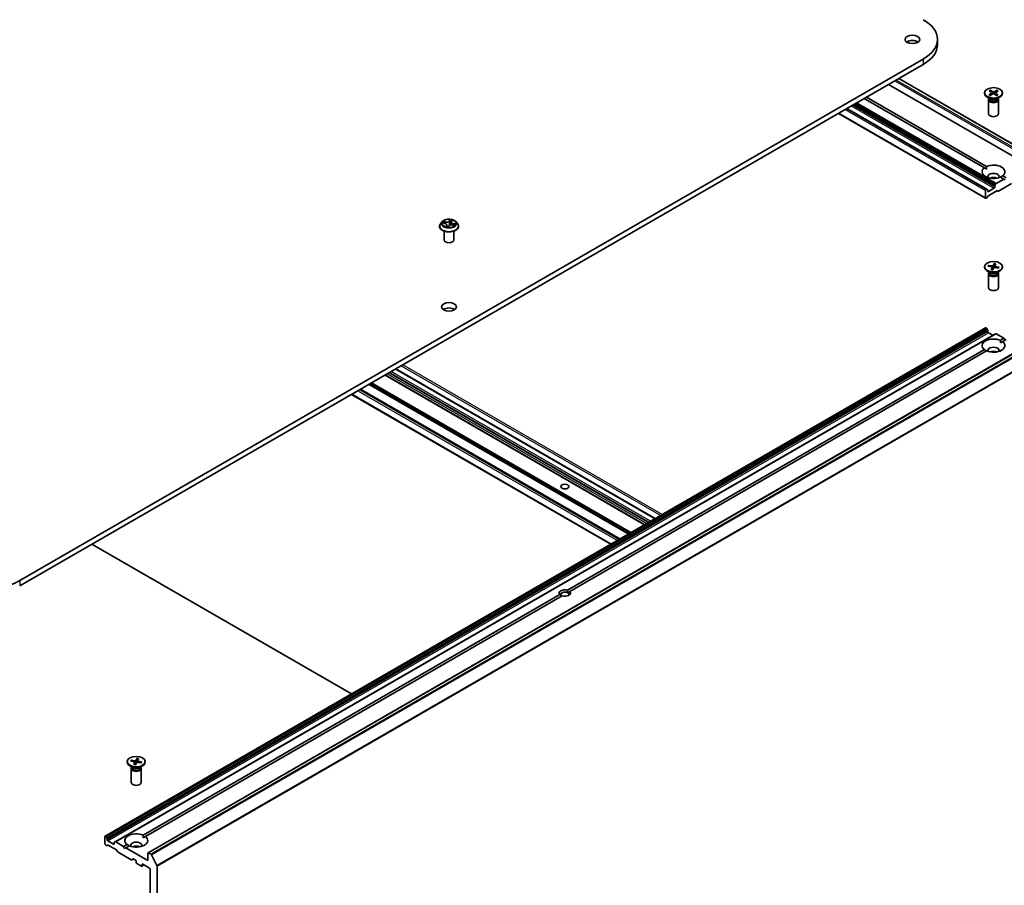
# Model space of a CAD drawing. Units: millimetres. Extents: x 7 to 8268, y 4 to 1830.
# Drawn here: x 158 to 188, y 55 to 82 of the extents above; entities that cross this region are included whole.
import ezdxf

# ---------------------------------------------------------------- set-up
doc = ezdxf.new("R2010")
doc.units = ezdxf.units.MM
doc.header["$LTSCALE"] = 0.5
doc.layers.add('Visible (ISO)', color=7, linetype='Continuous', lineweight=35)
doc.layers.add('Visible Narrow (ISO)', color=7, linetype='Continuous', lineweight=25)

msp = doc.modelspace()

# ---------------------------------------------------------------- linework, layer by layer
at = {"layer": 'Visible (ISO)'}
for p, q in [((185.66782, 81.29845), (185.66782, 81.13515)), ((185.23726, 80.69833), (157.6601, 64.77664)), ((157.6601, 64.61334), (185.23726, 80.53503)), ((184.49365, 80.1057), (188.55159, 77.76285)), ((184.1766, 79.92265), (188.44046, 77.46092)), ((187.1048, 79.66518), (187.1048, 79.64504)), ((187.23919, 79.60874), (187.3237, 79.65726)), ((187.2455, 79.72653), (187.32466, 79.67509)), ((187.27353, 79.58765), (187.36263, 79.63335)), ((187.28204, 79.74636), (187.36608, 79.69757)), ((187.30087, 79.69055), (187.28811, 79.73787)), ((187.33029, 79.66727), (187.33543, 79.61939)), ((187.47755, 79.584), (187.39352, 79.6328)), ((187.48606, 79.74272), (187.39696, 79.69702)), ((187.42931, 79.6647), (187.42398, 79.61511)), ((187.51409, 79.60383), (187.43494, 79.65527)), ((187.5204, 79.72162), (187.43589, 79.6731)), ((187.47959, 79.73445), (187.46664, 79.69075)), ((187.6548, 79.66518), (187.6548, 79.64504)), ((187.09949, 77.3778), (183.43414, 79.49399)), ((183.50485, 79.53482), (187.1702, 77.41863)), ((187.28458, 79.47548), (187.18534, 79.53278)), ((187.2298, 79.44881), (187.2298, 79.02451)), ((187.24513, 79.48806), (187.23948, 79.47943)), ((187.24513, 79.49826), (187.24513, 79.47385)), ((187.47502, 79.47548), (187.57425, 79.53278)), ((187.51446, 79.49826), (187.51446, 79.47385)), ((187.51446, 79.48806), (187.52011, 79.47943)), ((187.5298, 79.44881), (187.5298, 79.02451)), ((182.64754, 79.03985), (187.13852, 76.44697)), ((187.17388, 76.72248), (182.90381, 79.18781)), ((187.09949, 77.3778), (187.16766, 77.33844)), ((187.69799, 77.03226), (187.45929, 76.89444)), ((187.69799, 77.03226), (187.58939, 77.09496)), ((187.6601, 77.13578), (187.76871, 77.07308)), ((187.73335, 77.01184), (187.69799, 77.03226)), ((187.13231, 76.68116), (187.13231, 76.46071)), ((187.15888, 76.721), (187.15352, 76.7179)), ((187.17388, 76.72248), (187.19681, 76.70924)), ((187.20302, 76.66483), (187.20302, 76.69551)), ((187.39394, 76.75056), (187.22423, 76.65258)), ((187.48061, 76.67813), (187.23302, 76.53518)), ((187.41515, 76.81799), (187.41515, 76.78731)), ((187.42137, 76.83889), (187.44429, 76.87861)), ((187.51854, 76.66638), (187.49561, 76.67962)), ((187.93316, 76.89858), (187.53354, 76.66786)), ((187.18009, 76.4638), (187.15352, 76.44846)), ((187.21802, 76.51935), (187.19509, 76.47963)), ((170.55771, 75.7348), (170.5081, 75.67946)), ((170.83103, 75.72716), (170.82146, 75.63806)), ((170.83513, 75.7403), (170.85086, 75.7701)), ((170.96787, 75.7348), (171.01747, 75.67946)), ((170.47279, 75.59114), (170.47279, 75.59446)), ((170.5723, 75.69375), (170.63304, 75.68171)), ((170.61279, 75.17473), (170.61279, 75.444)), ((170.69455, 75.63375), (170.70056, 75.57773)), ((170.74085, 75.57411), (170.75861, 75.60396)), ((170.86946, 75.63748), (170.931, 75.62665)), ((170.91279, 75.17473), (170.91279, 75.444)), ((171.05279, 75.59114), (171.05279, 75.59446)), ((187.1048, 74.35795), (187.1048, 74.33782)), ((187.28458, 74.16826), (187.18534, 74.22555)), ((187.21034, 74.37222), (187.32348, 74.35058)), ((187.22476, 74.39994), (187.33982, 74.38202)), ((187.24713, 74.36518), (187.23341, 74.39374)), ((187.30707, 74.26844), (187.33812, 74.33488)), ((187.33885, 74.33906), (187.34703, 74.26283)), ((187.35509, 74.26012), (187.39256, 74.32544)), ((187.4045, 74.45579), (187.36703, 74.39047)), ((187.40211, 74.44615), (187.39445, 74.32786)), ((187.42074, 74.37845), (187.416, 74.33428)), ((187.53484, 74.31597), (187.41977, 74.33389)), ((187.45253, 74.44747), (187.42148, 74.38103)), ((187.54926, 74.34369), (187.43612, 74.36533)), ((187.47502, 74.16826), (187.57425, 74.22555)), ((187.54047, 74.34051), (187.52575, 74.31738)), ((187.6548, 74.35795), (187.6548, 74.33782)), ((187.2298, 74.14158), (187.2298, 73.71728)), ((187.24513, 74.18083), (187.23948, 74.1722)), ((187.24513, 74.19103), (187.24513, 74.16663)), ((187.51446, 74.19103), (187.51446, 74.16663)), ((187.51446, 74.18083), (187.52011, 74.1722)), ((187.5298, 74.14158), (187.5298, 73.71728)), ((187.13852, 72.48994), (160.26847, 56.9765)), ((187.15352, 72.48845), (187.15888, 72.48536)), ((187.19681, 72.42981), (187.17388, 72.46953)), ((187.44429, 72.3134), (160.57424, 56.79997)), ((187.20302, 72.4089), (187.20302, 72.37823)), ((187.22423, 72.34148), (187.35858, 72.26392)), ((187.45929, 72.31191), (187.69799, 72.1741)), ((187.58939, 72.1114), (187.69799, 72.1741)), ((187.76871, 72.13328), (187.6601, 72.07057)), ((187.69799, 72.1741), (187.73335, 72.11286)), ((188.44667, 71.97963), (161.57661, 56.46619)), ((174.38004, 64.48497), (187.09949, 71.82856)), ((187.59193, 72.03121), (187.6601, 72.07057)), ((187.1702, 71.78773), (174.45075, 64.44415)), ((177.05604, 66.66881), (169.13816, 71.2402)), ((176.73259, 66.48207), (168.81471, 71.05346)), ((175.97952, 66.04728), (168.06164, 70.61867)), ((167.78415, 70.45847), (175.70203, 65.88708)), ((159.86627, 65.88708), (167.78415, 61.31569)), ((161.42644, 57.00621), (174.14589, 64.34979)), ((174.2166, 64.30897), (161.49715, 56.96539)), ((174.45075, 64.44415), (174.38526, 64.40634)), ((160.94185, 59.25277), (160.94185, 59.23263)), ((161.04739, 59.26703), (161.16052, 59.2454)), ((161.06181, 59.29476), (161.17687, 59.27683)), ((161.08418, 59.26), (161.07046, 59.28855)), ((161.14412, 59.16326), (161.17517, 59.22969)), ((161.1759, 59.23388), (161.18408, 59.15764)), ((161.19214, 59.15493), (161.22961, 59.22025)), ((161.24155, 59.35061), (161.20408, 59.28529)), ((161.23915, 59.34096), (161.2315, 59.22267)), ((161.25779, 59.27327), (161.25305, 59.2291)), ((161.37189, 59.21078), (161.25682, 59.2287)), ((161.28957, 59.34228), (161.25853, 59.27585)), ((161.3863, 59.23851), (161.27317, 59.26014)), ((161.37752, 59.23532), (161.3628, 59.21219)), ((161.49185, 59.25277), (161.49185, 59.23263)), ((161.12162, 59.06307), (161.02239, 59.12036)), ((161.06685, 59.0364), (161.06685, 58.61209)), ((161.08218, 59.07564), (161.07653, 59.06702)), ((161.08218, 59.08584), (161.08218, 59.06144)), ((161.31207, 59.06307), (161.4113, 59.12036)), ((161.35151, 59.08584), (161.35151, 59.06144)), ((161.35151, 59.07564), (161.35716, 59.06702)), ((161.36685, 59.0364), (161.36685, 58.61209)), ((160.26225, 56.96277), (160.26225, 56.74232)), ((160.28882, 56.97193), (160.28347, 56.97502)), ((160.30382, 56.95609), (160.32675, 56.91638)), ((160.33296, 56.86479), (160.33296, 56.89547)), ((160.52388, 56.73007), (160.35418, 56.82805)), ((160.55131, 56.78673), (160.57424, 56.79997)), ((160.82794, 56.66067), (160.58924, 56.79848)), ((161.42898, 56.92603), (161.49715, 56.96539)), ((160.31003, 56.69023), (160.28347, 56.70557)), ((160.34796, 56.70199), (160.32503, 56.68875)), ((160.61055, 56.55755), (160.36296, 56.7005)), ((160.54509, 56.77299), (160.54509, 56.74232)), ((160.64848, 56.502), (160.62555, 56.54172)), ((160.82794, 56.66067), (160.93654, 56.72337)), ((160.86329, 56.59943), (160.82794, 56.66067)), ((160.89865, 56.61984), (160.86329, 56.59943)), ((161.00725, 56.68254), (160.89865, 56.61984)), ((161.5704, 56.23201), (160.89865, 56.61984)), ((161.0631, 56.25545), (160.66348, 56.48617)), ((161.12224, 56.27945), (161.0781, 56.25396)), ((161.13724, 56.27796), (161.19563, 56.24425)), ((161.21685, 56.20751), (161.21685, 56.17485)), ((161.5704, 56.45246), (161.5704, 56.23201)), ((161.66653, 56.42145), (161.59161, 56.46471)), ((161.68283, 56.40323), (161.84833, 56.07836)), ((161.23806, 56.13811), (161.37241, 56.06054)), ((161.45191, 56.09629), (161.38741, 56.05906)), ((161.39362, 56.07279), (161.39362, 56.10545)), ((161.41484, 56.1177), (161.6199, 55.9993)), ((161.64111, 55.96256), (161.64111, 38.9876)), ((161.85324, 38.64537), (161.85324, 56.05984))]:
    msp.add_line(p, q, dxfattribs=at)
for centre, major_axis, ratio, start_param, end_param in [((184.19782, 81.29845), (1.47, 0), 0.57735027, 5.49778714, 7.06858347), ((184.90492, 81.13515), (-0.225, 0), 0.57735027, 3.82126647, 5.60351149), ((184.19782, 81.13515), (1.47, 0), 0.57735027, 5.49778714, 6.28318531), ((187.3798, 79.64504), (0.275, 0), 0.57735027, 3.14159265, 6.28318531), ((187.30784, 79.66647), (0.02249, 0), 0.57735027, 5.49497919, 7.00950508), ((187.37757, 79.62364), (-0.02249, 0), 0.57735027, 3.92418286, 5.43870875), ((187.38202, 79.70672), (0.02249, 0), 0.57735027, 3.92418286, 5.43870875), ((187.45175, 79.6639), (-0.02249, 0), 0.57735027, 5.49497919, 7.00950508), ((187.3798, 79.44881), (0.15, 0), 0.57735027, 2.78022553, 6.64455243), ((187.3798, 79.47385), (0.13466, 0), 0.57735027, 3.14159265, 6.28318531), ((187.3798, 79.53046), (-0.13466, 0), 0.57735027, 0.78539816, 2.35619449), ((187.3798, 79.02451), (0.15, 0), 0.57735027, 3.14159265, 6.28318531), ((187.3798, 77.25679), (-0.35, 0), 0.57735027, 5.64113471, 8.49603223), ((187.3798, 77.25679), (0.35, 0), 0.57735027, 5.64113471, 8.49603223), ((187.3798, 77.10982), (0.17, 0), 0.57735027, 5.94396055, 9.76400272), ((187.3798, 76.98735), (-0.17, 0), 0.57735027, 4.04063807, 5.38413989), ((187.15352, 76.69341), (0.015, 0.02598), 0.57735027, 0.78539816, 2.35619449), ((187.15888, 76.6965), (0.015, 0.02598), 0.57735027, 0, 0.78539816), ((187.18181, 76.68326), (0.015, 0.02598), 0.57735027, 5.49778714, 6.28318531), ((187.22423, 76.67708), (-0.015, -0.02598), 0.57735027, 5.49778714, 7.06858347), ((187.39394, 76.77506), (0.015, 0.02598), 0.57735027, 3.92699082, 5.49778714), ((187.43637, 76.83023), (0.015, 0.02598), 0.57735027, 1.57079633, 2.35619449), ((187.45929, 76.86995), (0.015, 0.02598), 0.57735027, 0.78539816, 1.57079633), ((187.48061, 76.65364), (0.015, 0.02598), 0.57735027, 0, 0.78539816), ((187.53354, 76.69236), (-0.015, -0.02598), 0.57735027, 0, 0.78539816), ((187.15352, 76.47296), (-0.015, -0.02598), 0.57735027, 5.49778714, 7.06858347), ((187.18009, 76.48829), (-0.015, -0.02598), 0.57735027, 0.78539816, 1.57079633), ((187.23302, 76.51069), (-0.015, -0.02598), 0.57735027, 3.92699082, 4.71238898), ((170.7059, 75.59513), (0.03255, -0.02266), 0.1017485, 6.11141915, 6.16101361), ((170.76279, 75.17473), (-0.15, 0), 0.57735027, 0, 3.14159265), ((187.3798, 74.33782), (0.275, 0), 0.57735027, 3.14159265, 6.28318531), ((187.31641, 74.33826), (0.02249, 0), 0.57735027, 6.01963034, 7.53415623), ((187.34568, 74.39455), (0.02249, 0), 0.57735027, 4.44883401, 5.96335991), ((187.41391, 74.32136), (-0.02249, 0), 0.57735027, 4.44883401, 5.96335991), ((187.44319, 74.37765), (-0.02249, 0), 0.57735027, 6.01963034, 7.53415623), ((187.3798, 74.14158), (0.15, 0), 0.57735027, 2.78022553, 6.64455243), ((187.3798, 74.16663), (0.13466, 0), 0.57735027, 3.14159265, 6.28318531), ((187.3798, 74.22323), (-0.13466, 0), 0.57735027, 0.78539816, 2.35619449), ((187.3798, 73.71728), (0.15, 0), 0.57735027, 3.14159265, 6.28318531), ((170.76279, 72.97019), (-0.225, 0), 0.57735027, 3.82126647, 5.60351149), ((187.15352, 72.46396), (-0.015, 0.02598), 0.57735027, 5.49778714, 6.28318531), ((187.15888, 72.46087), (-0.015, 0.02598), 0.57735027, 4.71238898, 5.49778714), ((187.18181, 72.42115), (-0.015, 0.02598), 0.57735027, 3.92699082, 4.71238898), ((187.3798, 71.94956), (-0.35, 0), 0.57735027, 4.07033839, 6.9252359), ((187.22423, 72.36598), (-0.015, 0.02598), 0.57735027, 0.78539816, 2.35619449), ((187.45929, 72.28742), (-0.015, 0.02598), 0.57735027, 5.49778714, 6.28318531), ((187.3798, 71.94956), (0.35, 0), 0.57735027, 4.07033839, 6.9252359), ((187.3798, 71.8026), (0.17, 0), 0.57735027, 5.94396055, 9.76400272), ((187.3798, 71.68012), (-0.17, 0), 0.57735027, 4.04063807, 5.38413989), ((156.62065, 65.37677), (-1.47, 0), 0.57735027, 0.78539816, 2.35619449), ((174.29832, 64.39697), (-0.17295, 0), 0.57735027, 4.22027831, 6.77529598), ((174.29832, 64.35615), (-0.12295, 0), 0.57735027, 3.92699082, 7.06858347), ((174.29832, 64.39697), (0.17295, 0), 0.57735027, 4.22027831, 6.77529598), ((174.29832, 64.35615), (0.12295, 0), 0.57735027, 5.68477777, 7.06858347), ((161.21685, 59.23263), (0.275, 0), 0.57735027, 3.14159265, 6.28318531), ((161.15345, 59.23307), (0.02249, 0), 0.57735027, 6.01963035, 7.53415624), ((161.18273, 59.28937), (0.02249, 0), 0.57735027, 4.44883402, 5.96335991), ((161.25096, 59.21617), (-0.02249, 0), 0.57735027, 4.44883402, 5.96335991), ((161.28024, 59.27246), (-0.02249, 0), 0.57735027, 6.01963035, 7.53415624), ((161.21685, 59.0364), (0.15, 0), 0.57735027, 2.78022553, 6.64455243), ((161.21685, 59.06144), (0.13466, 0), 0.57735027, 3.14159265, 6.28318531), ((161.21685, 59.11805), (-0.13466, 0), 0.57735027, 0.78539816, 2.35619449), ((161.21685, 58.61209), (0.15, 0), 0.57735027, 3.14159265, 6.28318531), ((160.28347, 56.95052), (-0.015, 0.02598), 0.57735027, 5.49778714, 7.06858347), ((160.28882, 56.94743), (0.015, -0.02598), 0.57735027, 1.57079633, 2.35619449), ((160.31175, 56.90772), (0.015, -0.02598), 0.57735027, 0.78539816, 1.57079633), ((160.35418, 56.85254), (0.015, -0.02598), 0.57735027, 3.92699082, 5.49778714), ((160.58924, 56.77398), (-0.015, 0.02598), 0.57735027, 5.49778714, 6.28318531), ((161.21685, 56.84438), (-0.35, 0), 0.57735027, 4.07033839, 6.9252359), ((161.21685, 56.84438), (0.35, 0), 0.57735027, 4.07033839, 6.9252359), ((161.21685, 56.69741), (0.17, 0), 0.57735027, 5.94396055, 9.76400272), ((160.28347, 56.73007), (-0.015, 0.02598), 0.57735027, 0.78539816, 2.35619449), ((160.31003, 56.71473), (0.015, -0.02598), 0.57735027, 5.49778714, 6.28318531), ((160.36296, 56.67601), (-0.015, 0.02598), 0.57735027, 5.49778714, 6.28318531), ((160.52388, 56.75456), (0.015, -0.02598), 0.57735027, 5.49778714, 7.06858347), ((160.56631, 56.76075), (-0.015, 0.02598), 0.57735027, 0, 0.78539816), ((160.61055, 56.53306), (-0.015, 0.02598), 0.57735027, 4.71238898, 5.49778714), ((160.66348, 56.51066), (-0.015, 0.02598), 0.57735027, 1.57079633, 2.35619449), ((161.21685, 56.57493), (-0.17, 0), 0.57735027, 4.04063807, 5.38413989), ((161.0631, 56.27994), (0.015, -0.02598), 0.57735027, 5.49778714, 6.28318531), ((161.13724, 56.25347), (-0.015, 0.02598), 0.57735027, 5.49778714, 6.28318531), ((161.19563, 56.21976), (-0.015, 0.02598), 0.57735027, 3.92699082, 5.49778714), ((161.59161, 56.44021), (-0.015, 0.02598), 0.57735027, 5.49778714, 7.06858347), ((161.66653, 56.39696), (0.015, -0.02598), 0.57735027, 1.48013644, 2.35619449), ((161.23806, 56.1626), (-0.015, 0.02598), 0.57735027, 0.78539816, 2.35619449), ((161.37241, 56.08504), (0.015, -0.02598), 0.57735027, 5.49778714, 7.06858347), ((161.41484, 56.0932), (-0.015, 0.02598), 0.57735027, 5.49778714, 7.06858347), ((161.6199, 55.97481), (-0.015, 0.02598), 0.57735027, 3.92699082, 5.49778714), ((161.83203, 56.07208), (0.015, -0.02598), 0.57735027, 0.78539816, 1.48013644)]:
    msp.add_ellipse(centre, major_axis=major_axis, ratio=ratio, start_param=start_param, end_param=end_param, dxfattribs=at)
for centre, major_axis in [((184.90492, 81.29845), (0.225, 0)), ((187.3798, 79.66518), (-0.275, 0)), ((187.3798, 74.35795), (0.275, 0)), ((170.76279, 73.13348), (0.225, 0)), ((174.29832, 67.64663), (-0.12295, 0)), ((161.21685, 59.25277), (0.275, 0))]:
    msp.add_ellipse(centre, major_axis=major_axis, ratio=0.57735027, dxfattribs=at)
for points, knots in [([(187.28204, 79.74636), (187.28294, 79.74584), (187.28397, 79.74498), (187.28556, 79.74321), (187.28639, 79.74198), (187.28741, 79.73997), (187.28783, 79.73888), (187.28811, 79.73787)], [0.0151653677, 0.0151653677, 0.0151653677, 0.0151653677, 0.0189753085, 0.0189753085, 0.0227334537, 0.0227334537, 0.0257677238, 0.0257677238, 0.0257677238, 0.0257677238]), ([(187.47959, 79.73445), (187.47989, 79.73544), (187.48034, 79.73652), (187.48144, 79.7385), (187.48233, 79.73969), (187.48401, 79.7414), (187.48511, 79.74223), (187.48606, 79.74272)], [0.0346183544, 0.0346183544, 0.0346183544, 0.0346183544, 0.0376526245, 0.0376526245, 0.0414107697, 0.0414107697, 0.0452207105, 0.0452207105, 0.0452207105, 0.0452207105]), ([(187.23919, 79.60874), (187.24009, 79.60926), (187.24117, 79.60962), (187.24288, 79.60975), (187.24382, 79.60955), (187.24469, 79.60904), (187.24488, 79.6089), (187.24506, 79.60874)], [0.01516536768, 0.01516536768, 0.01516536768, 0.01516536768, 0.0189753085, 0.0189753085, 0.02273345371, 0.02273345371, 0.02378668632, 0.02378668632, 0.02378668632, 0.02378668632]), ([(187.27648, 79.58916), (187.27457, 79.59006), (187.27269, 79.59097), (187.26839, 79.59317), (187.266, 79.59447), (187.26137, 79.59715), (187.25913, 79.59853), (187.25482, 79.60134), (187.25275, 79.60278), (187.24877, 79.60573), (187.24687, 79.60723), (187.24506, 79.60875)], [6.146083065, 6.146083065, 6.146083065, 6.146083065, 6.191634461, 6.191634461, 6.252875126, 6.252875126, 6.314115791, 6.314115791, 6.375356456, 6.375356456, 6.436597121, 6.436597121, 6.436597121, 6.436597121]), ([(187.50876, 79.6042), (187.50677, 79.60273), (187.5047, 79.60129), (187.50039, 79.59848), (187.49815, 79.5971), (187.49352, 79.59443), (187.49112, 79.59313), (187.48619, 79.59061), (187.48365, 79.58939), (187.47902, 79.58731), (187.47696, 79.58642), (187.47486, 79.58556)], [4.559104056, 4.559104056, 4.559104056, 4.559104056, 4.620297619, 4.620297619, 4.681491183, 4.681491183, 4.742684746, 4.742684746, 4.803878309, 4.803878309, 4.851264387, 4.851264387, 4.851264387, 4.851264387]), ([(187.50876, 79.6042), (187.50887, 79.60428), (187.50898, 79.60436), (187.50974, 79.60479), (187.51062, 79.60496), (187.51223, 79.60477), (187.51325, 79.60438), (187.51409, 79.60383)], [0.03699570339, 0.03699570339, 0.03699570339, 0.03699570339, 0.03765262447, 0.03765262447, 0.04141076968, 0.04141076968, 0.04522071051, 0.04522071051, 0.04522071051, 0.04522071051]), ([(170.96787, 75.7348), (170.9556, 75.74849), (170.94002, 75.7605), (170.90324, 75.78118), (170.88182, 75.78968), (170.83585, 75.80211), (170.81132, 75.80603), (170.76158, 75.80905), (170.73639, 75.80817), (170.68765, 75.80168), (170.66411, 75.79608), (170.62085, 75.78047), (170.60114, 75.77045), (170.57437, 75.75128), (170.56539, 75.74337), (170.55771, 75.7348)], [0.79092906, 0.79092906, 0.79092906, 0.79092906, 1.11194199, 1.11194199, 1.44637059, 1.44637059, 1.77944804, 1.77944804, 2.11076148, 2.11076148, 2.44249739, 2.44249739, 2.77647535, 2.77647535, 2.97738849, 2.97738849, 2.97738849, 2.97738849]), ([(170.83513, 75.7403), (170.83468, 75.73946), (170.83427, 75.73861), (170.83352, 75.7369), (170.83318, 75.73603), (170.83256, 75.73429), (170.83228, 75.73341), (170.8318, 75.73164), (170.8316, 75.73075), (170.83126, 75.72896), (170.83112, 75.72807), (170.83103, 75.72716)], [3.159045946, 3.159045946, 3.159045946, 3.159045946, 3.205847106, 3.205847106, 3.252648266, 3.252648266, 3.299449426, 3.299449426, 3.346250587, 3.346250587, 3.393051747, 3.393051747, 3.393051747, 3.393051747]), ([(170.5081, 75.67946), (170.50364, 75.67448), (170.49954, 75.66932), (170.49214, 75.65869), (170.48884, 75.65322), (170.48312, 75.64201), (170.48069, 75.63626), (170.47678, 75.62456), (170.47529, 75.61861), (170.47329, 75.60659), (170.47279, 75.60053), (170.47279, 75.59446)], [2.97738849, 2.97738849, 2.97738849, 2.97738849, 3.072901813, 3.072901813, 3.168415135, 3.168415135, 3.263928457, 3.263928457, 3.35944178, 3.35944178, 3.454955102, 3.454955102, 3.454955102, 3.454955102]), ([(170.47279, 75.59114), (170.47279, 75.57326), (170.4775, 75.55542), (170.49579, 75.52125), (170.50968, 75.50499), (170.54555, 75.4755), (170.56783, 75.46239), (170.61822, 75.44099), (170.64635, 75.43273), (170.70551, 75.42184), (170.73651, 75.41921), (170.79834, 75.41979), (170.82915, 75.423), (170.88758, 75.43496), (170.91519, 75.44371), (170.96448, 75.46605), (170.98615, 75.47965), (171.02112, 75.51049), (171.03447, 75.52775), (171.04937, 75.56066), (171.05279, 75.57589), (171.05279, 75.59114)], [3.4549551, 3.4549551, 3.4549551, 3.4549551, 3.75466568, 3.75466568, 4.06707666, 4.06707666, 4.3915697, 4.3915697, 4.71729764, 4.71729764, 5.04204812, 5.04204812, 5.36640297, 5.36640297, 5.69123707, 5.69123707, 6.01703446, 6.01703446, 6.34094951, 6.34094951, 6.59654776, 6.59654776, 6.59654776, 6.59654776]), ([(170.69455, 75.63375), (170.69406, 75.63828), (170.69264, 75.64275), (170.68816, 75.65118), (170.68511, 75.65515), (170.67765, 75.66245), (170.67324, 75.66578), (170.66332, 75.6717), (170.65781, 75.6743), (170.64596, 75.67865), (170.63962, 75.6804), (170.63304, 75.68171)], [0.3752658, 0.3752658, 0.3752658, 0.3752658, 0.61088125, 0.61088125, 0.8464967, 0.8464967, 1.08211214, 1.08211214, 1.31772759, 1.31772759, 1.55334303, 1.55334303, 1.55334303, 1.55334303]), ([(170.68122, 75.58277), (170.68465, 75.58172), (170.68816, 75.58074), (170.69533, 75.57891), (170.69899, 75.57806), (170.70643, 75.57649), (170.71022, 75.57578), (170.71789, 75.57451), (170.72178, 75.57395), (170.72963, 75.57297), (170.73359, 75.57256), (170.73759, 75.57223)], [4.540244388, 4.540244388, 4.540244388, 4.540244388, 4.608762507, 4.608762507, 4.677280626, 4.677280626, 4.745798745, 4.745798745, 4.814316864, 4.814316864, 4.882834982, 4.882834982, 4.882834982, 4.882834982]), ([(170.73794, 75.57223), (170.73805, 75.57224), (170.7382, 75.57226), (170.73857, 75.57234), (170.73878, 75.5724), (170.73925, 75.5726), (170.7395, 75.57274), (170.73997, 75.57308), (170.7402, 75.57327), (170.74058, 75.57369), (170.74073, 75.57391), (170.74085, 75.57411)], [0, 0, 0, 0, 0.00131672074, 0.00131672074, 0.00263344147, 0.00263344147, 0.00395016221, 0.00395016221, 0.00526688294, 0.00526688294, 0.00658360368, 0.00658360368, 0.00658360368, 0.00658360368]), ([(170.86946, 75.63748), (170.86079, 75.639), (170.85174, 75.63975), (170.83365, 75.63964), (170.82463, 75.63877), (170.80739, 75.63549), (170.79919, 75.63308), (170.7843, 75.62687), (170.77762, 75.62307), (170.76638, 75.61432), (170.76182, 75.60936), (170.75861, 75.60396)], [1.58824962, 1.58824962, 1.58824962, 1.58824962, 1.89542757, 1.89542757, 2.20260552, 2.20260552, 2.50978346, 2.50978346, 2.81696141, 2.81696141, 3.12413936, 3.12413936, 3.12413936, 3.12413936]), ([(171.05279, 75.59446), (171.05279, 75.60053), (171.05228, 75.60659), (171.05029, 75.61861), (171.0488, 75.62456), (171.04488, 75.63626), (171.04246, 75.64201), (171.03673, 75.65322), (171.03343, 75.65869), (171.02604, 75.66932), (171.02194, 75.67448), (171.01747, 75.67946)], [0.313362449, 0.313362449, 0.313362449, 0.313362449, 0.408875771, 0.408875771, 0.504389093, 0.504389093, 0.599902416, 0.599902416, 0.695415738, 0.695415738, 0.790929061, 0.790929061, 0.790929061, 0.790929061]), ([(187.22476, 74.39994), (187.22598, 74.39975), (187.22742, 74.39927), (187.22965, 74.39809), (187.23084, 74.39718), (187.23234, 74.39556), (187.23297, 74.39463), (187.23341, 74.39374)], [0.0151653677, 0.0151653677, 0.0151653677, 0.0151653677, 0.0189753085, 0.0189753085, 0.0227334537, 0.0227334537, 0.0257677238, 0.0257677238, 0.0257677238, 0.0257677238]), ([(187.30707, 74.26844), (187.3074, 74.26915), (187.30781, 74.26974), (187.30839, 74.27016), (187.30865, 74.27022), (187.30889, 74.27016)], [0.01516536768, 0.01516536768, 0.01516536768, 0.01516536768, 0.0189753085, 0.0189753085, 0.02153695054, 0.02153695054, 0.02153695054, 0.02153695054]), ([(187.35613, 74.26192), (187.35303, 74.26218), (187.34995, 74.26249), (187.34359, 74.26323), (187.34033, 74.26368), (187.33385, 74.26468), (187.33064, 74.26523), (187.32429, 74.26646), (187.32115, 74.26712), (187.31496, 74.26857), (187.3119, 74.26934), (187.30889, 74.27017)], [1.422724874, 1.422724874, 1.422724874, 1.422724874, 1.479526871, 1.479526871, 1.54045688, 1.54045688, 1.601386889, 1.601386889, 1.662316898, 1.662316898, 1.723246908, 1.723246908, 1.723246908, 1.723246908]), ([(187.40211, 74.44615), (187.40218, 74.4472), (187.40231, 74.44837), (187.40268, 74.45058), (187.403, 74.45195), (187.40366, 74.45403), (187.4041, 74.4551), (187.4045, 74.45579)], [0.0346183544, 0.0346183544, 0.0346183544, 0.0346183544, 0.0376526245, 0.0376526245, 0.0414107697, 0.0414107697, 0.0452207105, 0.0452207105, 0.0452207105, 0.0452207105]), ([(187.53159, 74.32037), (187.53129, 74.31991), (187.53099, 74.31945), (187.53036, 74.31854), (187.53004, 74.31808), (187.52952, 74.31737), (187.52934, 74.31711), (187.52914, 74.31685)], [0.0686049531, 0.0686049531, 0.0686049531, 0.0686049531, 0.0856176149, 0.0856176149, 0.1026302767, 0.1026302767, 0.1123150119, 0.1123150119, 0.1123150119, 0.1123150119]), ([(187.54047, 74.34051), (187.54095, 74.34124), (187.54162, 74.34194), (187.54318, 74.34304), (187.54438, 74.34353), (187.54662, 74.34394), (187.54805, 74.34392), (187.54926, 74.34369)], [0.0346183544, 0.0346183544, 0.0346183544, 0.0346183544, 0.0376526245, 0.0376526245, 0.0414107697, 0.0414107697, 0.0452207105, 0.0452207105, 0.0452207105, 0.0452207105]), ([(161.06181, 59.29476), (161.06303, 59.29457), (161.06447, 59.29409), (161.0667, 59.2929), (161.06788, 59.292), (161.06939, 59.29037), (161.07002, 59.28944), (161.07046, 59.28855)], [0.0151653677, 0.0151653677, 0.0151653677, 0.0151653677, 0.0189753085, 0.0189753085, 0.0227334537, 0.0227334537, 0.0257677238, 0.0257677238, 0.0257677238, 0.0257677238]), ([(161.23915, 59.34096), (161.23923, 59.34202), (161.23936, 59.34318), (161.23973, 59.34539), (161.24005, 59.34677), (161.2407, 59.34885), (161.24115, 59.34991), (161.24155, 59.35061)], [0.0346183544, 0.0346183544, 0.0346183544, 0.0346183544, 0.0376526245, 0.0376526245, 0.0414107697, 0.0414107697, 0.0452207105, 0.0452207105, 0.0452207105, 0.0452207105]), ([(161.36864, 59.21518), (161.36834, 59.21473), (161.36804, 59.21427), (161.36741, 59.21335), (161.36709, 59.2129), (161.36657, 59.21218), (161.36638, 59.21192), (161.36619, 59.21167)], [0.0686049588, 0.0686049588, 0.0686049588, 0.0686049588, 0.0856176194, 0.0856176194, 0.1026302801, 0.1026302801, 0.1123150114, 0.1123150114, 0.1123150114, 0.1123150114]), ([(161.37752, 59.23532), (161.378, 59.23605), (161.37867, 59.23676), (161.38022, 59.23785), (161.38143, 59.23834), (161.38367, 59.23875), (161.3851, 59.23874), (161.3863, 59.23851)], [0.0346183544, 0.0346183544, 0.0346183544, 0.0346183544, 0.0376526245, 0.0376526245, 0.0414107697, 0.0414107697, 0.0452207105, 0.0452207105, 0.0452207105, 0.0452207105]), ([(161.14412, 59.16326), (161.14445, 59.16396), (161.14486, 59.16455), (161.14544, 59.16497), (161.1457, 59.16503), (161.14594, 59.16497)], [0.01516536768, 0.01516536768, 0.01516536768, 0.01516536768, 0.0189753085, 0.0189753085, 0.02153695052, 0.02153695052, 0.02153695052, 0.02153695052]), ([(161.19318, 59.15673), (161.19008, 59.15699), (161.18699, 59.1573), (161.18064, 59.15805), (161.17738, 59.15849), (161.1709, 59.15949), (161.16769, 59.16005), (161.16134, 59.16127), (161.1582, 59.16194), (161.15201, 59.16338), (161.14895, 59.16415), (161.14594, 59.16498)], [1.422724874, 1.422724874, 1.422724874, 1.422724874, 1.479526871, 1.479526871, 1.54045688, 1.54045688, 1.601386889, 1.601386889, 1.662316898, 1.662316898, 1.723246908, 1.723246908, 1.723246908, 1.723246908])]:
    msp.add_open_spline(points, degree=3, knots=knots, dxfattribs=at)
for points in [[(187.16766, 77.33844), (187.16766, 77.37634), (187.1702, 77.41863)], [(187.6601, 77.13578), (187.62475, 77.11244), (187.59193, 77.09349)], [(187.16766, 71.78627), (187.13485, 71.80521), (187.09949, 71.82856)], [(187.58939, 72.1114), (187.59193, 72.06911), (187.59193, 72.03121)], [(174.14589, 64.34979), (174.18125, 64.32335), (174.21138, 64.30595)], [(174.38526, 64.40634), (174.38526, 64.44114), (174.38004, 64.48497)], [(161.42644, 57.00621), (161.42898, 56.96392), (161.42898, 56.92603)], [(161.00471, 56.68108), (160.9719, 56.70003), (160.93654, 56.72337)]]:
    msp.add_open_spline(points, degree=2, dxfattribs=at)
at = {"layer": 'Visible Narrow (ISO)'}
for p, q in [((185.23726, 80.69833), (185.23726, 80.53503)), ((184.36752, 80.03288), (188.44046, 77.68137)), ((188.46167, 77.71811), (184.40995, 80.05738)), ((184.48487, 80.10063), (188.53659, 77.76137)), ((187.3237, 79.65726), (187.32676, 79.61495)), ((187.36608, 79.69757), (187.36135, 79.63269)), ((187.39696, 79.69702), (187.40165, 79.62807)), ((187.43494, 79.65527), (187.43151, 79.61074)), ((183.17423, 79.34393), (187.44429, 76.87861)), ((187.45929, 76.89444), (183.19544, 79.35618)), ((187.13231, 76.46071), (182.65632, 79.04492)), ((182.84724, 79.15515), (187.13231, 76.68116)), ((187.15352, 76.7179), (182.88967, 79.17964)), ((182.89502, 79.18273), (187.15888, 76.721)), ((183.03816, 79.26537), (187.39394, 76.75056)), ((187.41515, 76.78731), (183.08059, 79.28987)), ((183.10716, 79.30521), (187.41515, 76.81799)), ((187.42137, 76.83889), (183.12837, 79.31746)), ((187.22423, 76.65258), (187.20302, 76.66483)), ((170.65698, 75.72527), (170.5824, 75.7384)), ((170.60864, 75.72705), (170.65552, 75.71879)), ((170.788, 75.799), (170.76267, 75.75643)), ((170.76738, 75.75176), (170.7833, 75.77853)), ((170.76738, 75.75176), (170.77425, 75.68261)), ((170.83955, 75.74204), (170.86228, 75.7851)), ((170.55833, 75.69551), (170.63207, 75.68089)), ((170.65552, 75.71879), (170.65425, 75.67557)), ((170.68603, 75.61986), (170.66329, 75.57681)), ((170.6765, 75.58823), (170.69079, 75.6153)), ((170.69079, 75.6153), (170.69443, 75.57915)), ((170.73758, 75.56291), (170.7629, 75.60548)), ((170.82549, 75.67554), (170.82521, 75.67423)), ((170.8686, 75.63664), (170.94317, 75.62351)), ((170.89189, 75.67457), (170.89055, 75.63377)), ((170.89189, 75.67457), (170.93825, 75.66538)), ((170.96725, 75.6664), (170.89351, 75.68102)), ((187.33812, 74.33488), (187.34543, 74.26302)), ((187.33982, 74.38202), (187.33871, 74.3399)), ((187.36703, 74.39047), (187.37634, 74.29716)), ((187.43612, 74.36533), (187.43504, 74.33151)), ((160.28347, 56.97502), (187.15352, 72.48845)), ((187.15888, 72.48536), (160.28882, 56.97193)), ((160.30382, 56.95609), (187.17388, 72.46953)), ((187.19681, 72.42981), (160.32675, 56.91638)), ((160.33296, 56.89547), (187.20302, 72.4089)), ((187.20302, 72.37823), (160.33296, 56.86479)), ((160.35418, 56.82805), (187.22423, 72.34148)), ((160.58924, 56.79848), (187.45929, 72.31191)), ((161.59161, 56.46471), (188.46167, 71.97814)), ((188.53659, 71.93489), (161.66653, 56.42145)), ((161.68283, 56.40323), (188.55288, 71.91667)), ((188.71838, 71.59179), (161.84833, 56.07836)), ((161.85324, 56.05984), (188.7233, 71.57327)), ((169.12937, 71.23513), (177.04725, 66.66374)), ((169.30615, 71.33719), (177.22403, 66.7658)), ((177.26645, 66.7903), (169.34857, 71.36169)), ((168.80592, 71.04839), (176.7238, 66.477)), ((176.74138, 66.48714), (168.8235, 71.05853)), ((168.88188, 71.09224), (176.79976, 66.52085)), ((176.84219, 66.54535), (168.92431, 71.11674)), ((168.95259, 71.13307), (176.87047, 66.56168)), ((176.9129, 66.58617), (168.99502, 71.15756)), ((175.98831, 66.05236), (168.07043, 70.62375)), ((168.31802, 70.7667), (176.2359, 66.1953)), ((176.25711, 66.20755), (168.33923, 70.77894)), ((168.38509, 70.80542), (176.30297, 66.23403)), ((176.32418, 66.24628), (168.4063, 70.81767)), ((175.71082, 65.89215), (167.79294, 70.46354)), ((167.98386, 70.57377), (175.90174, 66.00238)), ((175.94416, 66.02687), (168.02628, 70.59826)), ((168.05285, 70.6136), (175.97073, 66.04221)), ((157.6601, 64.77664), (157.6601, 64.61334)), ((161.17517, 59.22969), (161.18248, 59.15783)), ((161.17687, 59.27683), (161.17576, 59.23471)), ((161.20408, 59.28529), (161.21339, 59.19197)), ((161.27317, 59.26014), (161.27209, 59.22632)), ((160.54509, 56.74232), (160.52388, 56.73007)), ((161.39362, 56.10545), (161.41484, 56.1177)), ((161.44312, 56.10137), (161.39362, 56.07279))]:
    msp.add_line(p, q, dxfattribs=at)
for centre, major_axis, ratio, start_param, end_param in [((187.3798, 79.66518), (-0.17125, 0), 0.57735027, 5.31991394, 5.613774), ((187.3798, 79.66062), (0.16221, 0), 0.57735027, 2.17152475, 2.44919326), ((187.3798, 79.66062), (0.16221, 0), 0.57735027, 0.63273109, 0.90818156), ((187.3798, 79.66518), (-0.17125, 0), 0.57735027, 3.74911762, 4.04297767), ((187.3798, 79.66518), (0.17125, 0), 0.57735027, 3.74911762, 4.04297767), ((187.3798, 79.66518), (0.17125, 0), 0.57735027, 5.31991394, 5.613774), ((170.76279, 75.67352), (-0.23092, 0), 0.57735027, 5.8056187, 9.90234457), ((170.76279, 75.68095), (-0.20601, 0), 0.57735027, 5.77913834, 6.16050738), ((170.60719, 75.72465), (-0.00308, -0.00394), 0.08044449, 4.12258605, 5.51776822), ((170.68189, 75.76872), (0.0904, 0), 0.57735027, 4.41647982, 5.95236957), ((170.65698, 75.72119), (-0.00087, -0.00492), 0.23809825, 3.77816906, 5.26169892), ((170.68189, 75.77244), (0.08542, 0), 0.57735027, 4.41647982, 5.95236957), ((170.76267, 75.75234), (0.0043, -0.00256), 0.77222425, 0.5178746, 2.00140446), ((170.78364, 75.74978), (-0.00499, 0.00034), 0.15843408, 4.60356955, 5.95899267), ((170.78801, 75.77795), (-0.00485, 0.0012), 0.34067455, 0.34110802, 1.73629019), ((170.76279, 75.65828), (0.16122, 0), 0.57735027, 1.10178439, 1.43733405), ((170.76279, 75.68095), (-0.20601, 0), 0.57735027, 4.20834201, 4.58971105), ((170.92125, 75.72766), (-0.08542, 0), 0.57735027, 5.98727615, 7.52316589), ((170.92125, 75.72394), (-0.0904, 0), 0.57735027, 6.22128195, 7.52316589), ((170.83955, 75.73796), (-0.00442, 0.00233), 0.78100953, 5.10353762, 6.28318531), ((170.84431, 75.76742), (-0.00476, 0.00153), 0.3238554, 1.9452356, 2.68409712), ((170.76279, 75.60336), (-0.28677, 0), 0.57735027, 5.8056187, 9.90234457), ((170.76279, 75.59446), (-0.29, 0), 0.57735027, 0, 3.14159265), ((170.76279, 75.59114), (0.29, 0), 0.57735027, 3.14159265, 6.28318531), ((170.76279, 75.65828), (-0.16122, 0), 0.57735027, 5.78992268, 5.97567396), ((170.62473, 75.70294), (-0.00453, -0.00211), 0.35175467, 4.22789243, 5.58331555), ((170.63207, 75.6768), (0.00097, 0.0049), 0.26521005, 0, 0.64199276), ((170.60432, 75.63425), (0.08542, 0), 0.57735027, 5.98727615, 7.52316589), ((170.76279, 75.68095), (0.20601, 0), 0.57735027, 4.20834201, 4.58971105), ((170.68126, 75.58775), (0.00009, -0.005), 0.95721633, 4.59889576, 5.99407793), ((170.68603, 75.61578), (0.00442, -0.00233), 0.78100953, 0.4784151, 1.96194496), ((170.60432, 75.63052), (0.0904, 0), 0.57735027, 5.98727615, 6.34508866), ((170.73756, 75.57722), (0.00037, -0.00499), 0.97403548, 6.12475853, 6.28318531), ((170.7629, 75.6014), (-0.0043, 0.00256), 0.77222425, 5.14299712, 6.28318531), ((170.84369, 75.58946), (-0.08542, 0), 0.57735027, 4.41647982, 5.95236957), ((170.77896, 75.68203), (-0.00499, 0.00034), 0.15839191, 4.60794902, 5.95899497), ((170.82307, 75.67378), (-0.00489, 0.00103), 0.19398893, 4.27110183, 4.30097586), ((170.8686, 75.63255), (0.00087, 0.00492), 0.23809825, 0, 0.6365764), ((170.89351, 75.67694), (-0.00097, -0.0049), 0.26521005, 3.78358541, 5.26711528), ((170.76279, 75.65828), (0.16122, 0), 0.57735027, 5.9665007, 6.14972303), ((170.91813, 75.64805), (0.00422, -0.00268), 0.57269912, 0.19558155, 1.55100467), ((170.93663, 75.66302), (-0.00183, 0.00465), 0.50101174, 3.64412005, 5.03930222), ((170.76279, 75.68095), (0.20601, 0), 0.57735027, 5.77913834, 6.16050738), ((187.3798, 74.35795), (-0.17125, 0), 0.57735027, 5.8445651, 6.13842515), ((187.3798, 74.35339), (-0.16221, 0), 0.57735027, 5.83776855, 6.10138311), ((187.3798, 74.35795), (0.17125, 0), 0.57735027, 4.27376877, 4.56762882), ((187.3798, 74.35339), (0.16221, 0), 0.57735027, 1.13522054, 1.43283271), ((187.3798, 74.35795), (-0.17125, 0), 0.57735027, 4.27376877, 4.56762882), ((187.3798, 74.35339), (0.16221, 0), 0.57735027, 5.92289017, 6.14522169), ((187.3798, 74.35795), (0.17125, 0), 0.57735027, 5.8445651, 6.13842515), ((161.21685, 59.25277), (-0.17125, 0), 0.57735027, 5.8445651, 6.13842516), ((161.21685, 59.2482), (-0.16221, 0), 0.57735027, 5.83776856, 6.10138311), ((161.21685, 59.2482), (0.16221, 0), 0.57735027, 1.13522055, 1.43283272), ((161.21685, 59.25277), (-0.17125, 0), 0.57735027, 4.27376878, 4.56762883), ((161.21685, 59.2482), (0.16221, 0), 0.57735027, 5.92289017, 6.1452217), ((161.21685, 59.25277), (0.17125, 0), 0.57735027, 5.8445651, 6.13842516), ((161.21685, 59.25277), (0.17125, 0), 0.57735027, 4.27376878, 4.56762883)]:
    msp.add_ellipse(centre, major_axis=major_axis, ratio=ratio, start_param=start_param, end_param=end_param, dxfattribs=at)
msp.add_ellipse((170.76279, 75.68095), major_axis=(0.21415, 0), ratio=0.57735027, dxfattribs=at)
for points, knots in [([(170.60864, 75.72705), (170.60642, 75.7281), (170.60416, 75.72921), (170.59827, 75.73202), (170.59464, 75.73368), (170.58812, 75.73637), (170.58524, 75.73746), (170.5824, 75.7384)], [-0.0320559737, -0.0320559737, -0.0320559737, -0.0320559737, -0.0236501899, -0.0236501899, -0.0102009359, -0.0102009359, 0.0003383294, 0.0003383294, 0.0003383294, 0.0003383294]), ([(170.5824, 75.7384), (170.58476, 75.73714), (170.58714, 75.73563), (170.59259, 75.73177), (170.59564, 75.72933), (170.60074, 75.72517), (170.60273, 75.72353), (170.60475, 75.72199)], [-0.0003383294, -0.0003383294, -0.0003383294, -0.0003383294, 0.0102009359, 0.0102009359, 0.0236501899, 0.0236501899, 0.0320559737, 0.0320559737, 0.0320559737, 0.0320559737]), ([(170.62619, 75.70533), (170.62426, 75.70946), (170.62176, 75.71343), (170.61583, 75.72075), (170.61241, 75.72409), (170.60864, 75.72705)], [0, 0, 0, 0, 0.0145850634, 0.0145850634, 0.0289828459, 0.0289828459, 0.0289828459, 0.0289828459]), ([(170.77893, 75.75036), (170.77815, 75.73907), (170.77737, 75.72777), (170.77581, 75.70519), (170.77503, 75.6939), (170.77425, 75.68261)], [0, 0, 0, 0, 0.0343899271, 0.0343899271, 0.0687798542, 0.0687798542, 0.0687798542, 0.0687798542]), ([(170.7833, 75.77853), (170.78221, 75.77412), (170.78128, 75.76946), (170.77981, 75.75996), (170.77926, 75.75512), (170.77893, 75.75036)], [0, 0, 0, 0, 0.014491423, 0.014491423, 0.0289828459, 0.0289828459, 0.0289828459, 0.0289828459]), ([(170.77954, 75.68278), (170.78032, 75.69407), (170.78111, 75.70536), (170.78267, 75.72794), (170.78346, 75.73924), (170.78424, 75.75053)], [-0.0687798542, -0.0687798542, -0.0687798542, -0.0687798542, -0.0343899271, -0.0343899271, 0, 0, 0, 0]), ([(170.788, 75.799), (170.78771, 75.79745), (170.78743, 75.79581), (170.78681, 75.79242), (170.78649, 75.79069), (170.78569, 75.78687), (170.78521, 75.78476), (170.78422, 75.78125), (170.7838, 75.77988), (170.7833, 75.77853)], [-0.0323943032, -0.0323943032, -0.0323943032, -0.0323943032, -0.0237449879, -0.0237449879, -0.0154285, -0.0154285, -0.0059340385, -0.0059340385, 0, 0, 0, 0]), ([(170.78424, 75.75053), (170.78454, 75.75485), (170.78506, 75.75925), (170.78647, 75.76789), (170.78736, 75.77212), (170.78841, 75.77612)], [-0.0289828459, -0.0289828459, -0.0289828459, -0.0289828459, -0.014491423, -0.014491423, 0, 0, 0, 0]), ([(170.78841, 75.77612), (170.78884, 75.77776), (170.78912, 75.7794), (170.78957, 75.78356), (170.78958, 75.786), (170.78936, 75.79031), (170.78915, 75.79221), (170.78863, 75.7958), (170.78831, 75.79749), (170.788, 75.799)], [0, 0, 0, 0, 0.0059340385, 0.0059340385, 0.0154285, 0.0154285, 0.0237449879, 0.0237449879, 0.0323943032, 0.0323943032, 0.0323943032, 0.0323943032]), ([(170.86228, 75.7851), (170.8601, 75.78374), (170.8579, 75.78213), (170.85313, 75.77788), (170.85063, 75.77512), (170.84736, 75.7699), (170.8463, 75.76773), (170.84559, 75.76542)], [-0.0003383294, -0.0003383294, -0.0003383294, -0.0003383294, 0.0102009359, 0.0102009359, 0.0236501899, 0.0236501899, 0.0320559737, 0.0320559737, 0.0320559737, 0.0320559737]), ([(170.85086, 75.7701), (170.85116, 75.77067), (170.85148, 75.77123), (170.85347, 75.77465), (170.85539, 75.7773), (170.85901, 75.78167), (170.86065, 75.78346), (170.86228, 75.7851)], [-0.026263927, -0.026263927, -0.026263927, -0.026263927, -0.0236501899, -0.0236501899, -0.0102009359, -0.0102009359, 0.0003383294, 0.0003383294, 0.0003383294, 0.0003383294]), ([(170.58094, 75.69204), (170.57859, 75.69312), (170.57614, 75.69391), (170.5712, 75.69503), (170.56871, 75.69538), (170.56358, 75.69571), (170.56094, 75.69569), (170.55833, 75.69551)], [0.0067901597, 0.0067901597, 0.0067901597, 0.0067901597, 0.0154285, 0.0154285, 0.0237449879, 0.0237449879, 0.0323943032, 0.0323943032, 0.0323943032, 0.0323943032]), ([(170.55833, 75.69551), (170.561, 75.69534), (170.5637, 75.69509), (170.56837, 75.69446), (170.57035, 75.69414), (170.5723, 75.69375)], [-0.0323943032, -0.0323943032, -0.0323943032, -0.0323943032, -0.0237449879, -0.0237449879, -0.0173227747, -0.0173227747, -0.0173227747, -0.0173227747]), ([(170.60475, 75.72199), (170.60819, 75.71933), (170.61132, 75.71631), (170.61675, 75.7097), (170.61904, 75.7061), (170.62079, 75.70235)], [-0.0289828459, -0.0289828459, -0.0289828459, -0.0289828459, -0.0145850634, -0.0145850634, 0, 0, 0, 0]), ([(170.6765, 75.58823), (170.67575, 75.58758), (170.67481, 75.58684), (170.6721, 75.58468), (170.67018, 75.58314), (170.66657, 75.57998), (170.66492, 75.57845), (170.66329, 75.57681)], [-0.0320559737, -0.0320559737, -0.0320559737, -0.0320559737, -0.0236501899, -0.0236501899, -0.0102009359, -0.0102009359, 0.0003383294, 0.0003383294, 0.0003383294, 0.0003383294]), ([(170.66329, 75.57681), (170.66547, 75.57817), (170.66767, 75.5793), (170.67245, 75.58135), (170.67494, 75.58211), (170.67821, 75.58279), (170.67927, 75.58291), (170.67998, 75.58293)], [-0.0003383294, -0.0003383294, -0.0003383294, -0.0003383294, 0.0102009359, 0.0102009359, 0.0236501899, 0.0236501899, 0.0320559737, 0.0320559737, 0.0320559737, 0.0320559737]), ([(170.68325, 75.58216), (170.6824, 75.58398), (170.68146, 75.58541), (170.67922, 75.58765), (170.67789, 75.58826), (170.6765, 75.58823)], [0.0026832241, 0.0026832241, 0.0026832241, 0.0026832241, 0.0145850634, 0.0145850634, 0.0289828459, 0.0289828459, 0.0289828459, 0.0289828459]), ([(170.75441, 75.59689), (170.75106, 75.59341), (170.74739, 75.59025), (170.7391, 75.58471), (170.73442, 75.58244), (170.72951, 75.581), (170.7246, 75.57955), (170.71947, 75.57892), (170.70962, 75.57908), (170.70492, 75.57972), (170.70024, 75.58077)], [0.0909086948, 0.0909086948, 0.0909086948, 0.0909086948, 0.1070104848, 0.1070104848, 0.1243422808, 0.1243422808, 0.1243422808, 0.1416740768, 0.1416740768, 0.1574342976, 0.1574342976, 0.1574342976, 0.1574342976]), ([(170.71955, 75.57429), (170.72332, 75.57463), (170.72707, 75.57532), (170.73071, 75.57639), (170.73603, 75.57796), (170.74112, 75.58034), (170.74609, 75.58352), (170.74638, 75.58371), (170.74668, 75.5839)], [-0.1362040759, -0.1362040759, -0.1362040759, -0.1362040759, -0.1243422808, -0.1243422808, -0.1243422808, -0.1070104848, -0.1070104848, -0.1059029276, -0.1059029276, -0.1059029276, -0.1059029276]), ([(170.73716, 75.57223), (170.73674, 75.57221), (170.73646, 75.57207), (170.73601, 75.57143), (170.73599, 75.57077), (170.73621, 75.56908), (170.73642, 75.5681), (170.73695, 75.56578), (170.73726, 75.56442), (170.73758, 75.56291)], [0, 0, 0, 0, 0.0059340385, 0.0059340385, 0.0154285, 0.0154285, 0.0237449879, 0.0237449879, 0.0323943032, 0.0323943032, 0.0323943032, 0.0323943032]), ([(170.73758, 75.56291), (170.73786, 75.56445), (170.73815, 75.56592), (170.73876, 75.56861), (170.73909, 75.56983), (170.73985, 75.57212), (170.7403, 75.57319), (170.74085, 75.57411)], [-0.0323943032, -0.0323943032, -0.0323943032, -0.0323943032, -0.0237449879, -0.0237449879, -0.0154285, -0.0154285, -0.0065836037, -0.0065836037, -0.0065836037, -0.0065836037]), ([(170.77425, 75.68261), (170.77325, 75.66667), (170.77154, 75.65079), (170.7678, 75.62735), (170.76638, 75.61968), (170.76472, 75.61206)], [0, 0, 0, 0, 0.0491206273, 0.0491206273, 0.0731304145, 0.0731304145, 0.0731304145, 0.0731304145]), ([(170.77035, 75.61737), (170.77162, 75.62312), (170.77274, 75.62889), (170.77653, 75.6506), (170.77842, 75.66665), (170.77954, 75.68278)], [-0.0669982155, -0.0669982155, -0.0669982155, -0.0669982155, -0.0491206273, -0.0491206273, 0, 0, 0, 0]), ([(170.93825, 75.66538), (170.93436, 75.66385), (170.93079, 75.66179), (170.92454, 75.65674), (170.92187, 75.65376), (170.91975, 75.65041)], [0, 0, 0, 0, 0.014491423, 0.014491423, 0.0289828459, 0.0289828459, 0.0289828459, 0.0289828459]), ([(170.92257, 75.64589), (170.9245, 75.64893), (170.92693, 75.65163), (170.93259, 75.65618), (170.93583, 75.65802), (170.93936, 75.65938)], [-0.0289828459, -0.0289828459, -0.0289828459, -0.0289828459, -0.014491423, -0.014491423, 0, 0, 0, 0]), ([(170.94317, 75.62351), (170.94082, 75.62477), (170.93844, 75.6258), (170.93299, 75.62746), (170.92993, 75.62789), (170.92646, 75.62764), (170.92613, 75.6276), (170.92579, 75.62756)], [-0.0003383294, -0.0003383294, -0.0003383294, -0.0003383294, 0.0102009359, 0.0102009359, 0.0236501899, 0.0236501899, 0.0250819963, 0.0250819963, 0.0250819963, 0.0250819963]), ([(170.931, 75.62665), (170.9322, 75.62644), (170.93339, 75.62619), (170.93746, 75.62527), (170.94033, 75.62445), (170.94317, 75.62351)], [-0.0146104072, -0.0146104072, -0.0146104072, -0.0146104072, -0.0102009359, -0.0102009359, 0.0003383294, 0.0003383294, 0.0003383294, 0.0003383294]), ([(170.96725, 75.6664), (170.96457, 75.66656), (170.96188, 75.66664), (170.95662, 75.66664), (170.95406, 75.66658), (170.94869, 75.66632), (170.94588, 75.66611), (170.94147, 75.66571), (170.93982, 75.66554), (170.93825, 75.66538)], [-0.0323943032, -0.0323943032, -0.0323943032, -0.0323943032, -0.0237449879, -0.0237449879, -0.0154285, -0.0154285, -0.0059340385, -0.0059340385, 0, 0, 0, 0]), ([(170.93936, 75.65938), (170.9408, 75.65994), (170.94234, 75.66053), (170.9465, 75.66203), (170.94919, 75.66291), (170.95438, 75.66435), (170.95687, 75.66493), (170.96199, 75.66587), (170.96463, 75.66622), (170.96725, 75.6664)], [0, 0, 0, 0, 0.0059340385, 0.0059340385, 0.0154285, 0.0154285, 0.0237449879, 0.0237449879, 0.0323943032, 0.0323943032, 0.0323943032, 0.0323943032])]:
    msp.add_open_spline(points, degree=3, knots=knots, dxfattribs=at)
for points in [[(170.84559, 75.76542), (170.84446, 75.76175), (170.84337, 75.75789), (170.84235, 75.75397)], [(170.62079, 75.70235), (170.62391, 75.69566), (170.62703, 75.68897), (170.63015, 75.68228)], [(170.63768, 75.68071), (170.63385, 75.68892), (170.63002, 75.69712), (170.62619, 75.70533)], [(170.67998, 75.58293), (170.6804, 75.58295), (170.68082, 75.58289), (170.68122, 75.58277)], [(170.73759, 75.57223), (170.73745, 75.57224), (170.73731, 75.57224), (170.73716, 75.57223)], [(170.82521, 75.67423), (170.82266, 75.66215), (170.82053, 75.64995), (170.81884, 75.63764)], [(170.91975, 75.65041), (170.9156, 75.64388), (170.91146, 75.63735), (170.90731, 75.63082)], [(170.91243, 75.62992), (170.91581, 75.63524), (170.91919, 75.64057), (170.92257, 75.64589)]]:
    msp.add_open_spline(points, degree=3, dxfattribs=at)

doc.saveas('drawing.dxf')
